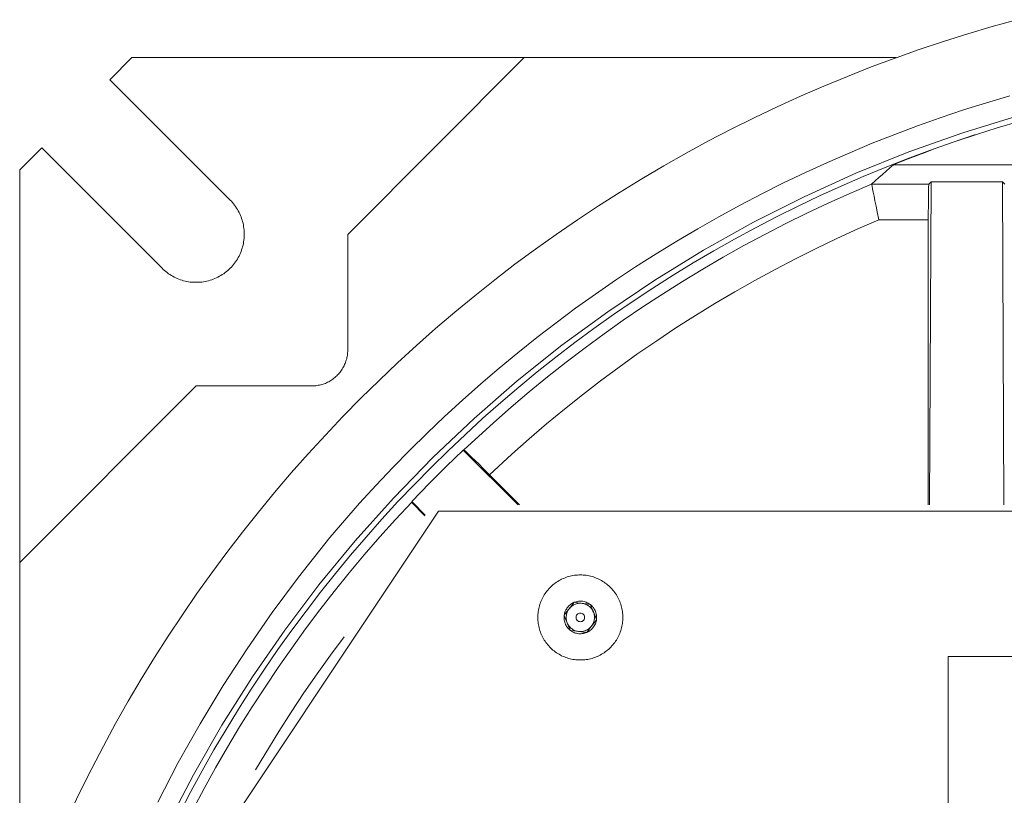
# Model space of a CAD drawing. Units: inches. Extents: x 57 to 154, y 64 to 168.
# Drawn here: x 69 to 83, y 95 to 106 of the extents above; entities that cross this region are included whole.
import ezdxf

# ---------------------------------------------------------------- set-up
doc = ezdxf.new("R2010")
doc.units = ezdxf.units.IN
doc.layers.add('EN', color=7, linetype='Continuous', lineweight=0)

msp = doc.modelspace()

# ---------------------------------------------------------------- linework, layer by layer
at = {"layer": 'EN', "color": 7}
for p, q in [((71.056, 105.34), (70.746, 105.029)), ((76.578, 105.34), (71.056, 105.34)), ((76.578, 105.34), (74.093, 102.854)), ((81.809, 105.34), (76.578, 105.34)), ((72.439, 103.336), (70.746, 105.029)), ((69.788, 104.071), (69.478, 103.761)), ((69.788, 104.071), (71.481, 102.378)), ((95.889, 103.833), (81.773, 103.833)), ((69.478, 103.761), (69.478, 98.238)), ((81.466, 103.561), (82.27, 103.561)), ((82.303, 103.594), (82.27, 103.561)), ((82.303, 103.594), (82.282, 99.051)), ((82.303, 103.594), (83.306, 103.594)), ((83.306, 103.594), (83.339, 103.561)), ((83.306, 103.594), (83.326, 99.051)), ((82.262, 103.06), (81.566, 103.06)), ((82.262, 103.06), (82.262, 99.049)), ((74.093, 101.226), (74.093, 102.854)), ((71.963, 100.724), (69.478, 98.238)), ((71.963, 100.724), (73.591, 100.724)), ((75.72, 99.82), (75.728, 99.823)), ((75.72, 99.82), (76.49, 99.049)), ((76.513, 99.049), (76.089, 99.474)), ((69.478, 98.238), (69.478, 93.007)), ((77.277, 97.677), (77.278, 97.679)), ((77.278, 97.679), (77.28, 97.679)), ((77.505, 97.649), (77.507, 97.649)), ((77.507, 97.649), (77.508, 97.647)), ((77.138, 97.496), (77.139, 97.498)), ((77.139, 97.494), (77.138, 97.496)), ((77.594, 97.438), (77.595, 97.436)), ((77.595, 97.436), (77.594, 97.435)), ((77.226, 97.283), (77.226, 97.285)), ((77.228, 97.283), (77.226, 97.283)), ((77.455, 97.254), (77.453, 97.254)), ((77.456, 97.255), (77.455, 97.254))]:
    msp.add_line(p, q, dxfattribs=at)
for points in [[(83.509, 105.874), (83.163, 105.778), (82.819, 105.675), (82.476, 105.568), (82.135, 105.454), (81.809, 105.338), (81.796, 105.334), (81.46, 105.209), (81.126, 105.077), (80.793, 104.94), (80.464, 104.797), (80.136, 104.648), (79.812, 104.494), (79.49, 104.334), (79.171, 104.168), (78.855, 103.996), (78.544, 103.819), (78.233, 103.636), (77.927, 103.449), (77.624, 103.257), (77.325, 103.058), (77.029, 102.854), (76.736, 102.646), (76.447, 102.433), (76.162, 102.214), (75.881, 101.991), (75.603, 101.762), (75.33, 101.529), (75.061, 101.291), (74.796, 101.049), (74.535, 100.801), (74.278, 100.549), (74.026, 100.294), (73.78, 100.032), (73.536, 99.767), (73.298, 99.498), (73.065, 99.225), (72.836, 98.949), (72.612, 98.667), (72.394, 98.382), (72.18, 98.094), (71.971, 97.801), (71.768, 97.504), (71.569, 97.205), (71.376, 96.902), (71.188, 96.596), (71.005, 96.288), (70.828, 95.974), (70.657, 95.658), (70.491, 95.34), (70.331, 95.018), (70.176, 94.695)], [(83.41, 104.804), (83.083, 104.706), (82.757, 104.604), (82.432, 104.495), (82.11, 104.38), (81.79, 104.26), (81.473, 104.135), (81.157, 104.003), (80.844, 103.867), (80.533, 103.724), (80.224, 103.577), (79.92, 103.424), (79.616, 103.266), (79.316, 103.102), (79.018, 102.934), (78.725, 102.761), (78.433, 102.581), (78.145, 102.398), (77.861, 102.208), (77.579, 102.014), (77.301, 101.815), (77.026, 101.611), (76.756, 101.403), (76.489, 101.19), (76.225, 100.972), (75.965, 100.751), (75.71, 100.523), (75.457, 100.292), (75.211, 100.057), (74.967, 99.817), (74.728, 99.574), (74.492, 99.326), (74.261, 99.072), (73.844, 98.592)], [(83.511, 104.519), (82.747, 104.283), (81.99, 104.013), (81.243, 103.713), (80.516, 103.383), (79.803, 103.024), (79.101, 102.633), (78.415, 102.212), (77.752, 101.767), (77.108, 101.295), (76.479, 100.792), (75.873, 100.265), (75.293, 99.716), (74.736, 99.144), (74.199, 98.545), (73.689, 97.924), (73.207, 97.286), (72.752, 96.63), (72.323, 95.95), (71.922, 95.253), (71.552, 94.544)], [(83.556, 104.448), (83.234, 104.353), (82.942, 104.261), (82.914, 104.253), (82.597, 104.146), (82.28, 104.035), (81.966, 103.918), (81.654, 103.795), (81.345, 103.667), (81.038, 103.534), (80.732, 103.396), (80.43, 103.252), (80.129, 103.102), (79.832, 102.947), (79.537, 102.789), (79.245, 102.623), (78.956, 102.455), (78.671, 102.279), (78.388, 102.099), (78.109, 101.915), (77.832, 101.725), (77.559, 101.531), (77.29, 101.332), (77.023, 101.128), (76.761, 100.92), (76.502, 100.707), (76.247, 100.489), (75.996, 100.268), (75.749, 100.041), (75.506, 99.81), (75.266, 99.576), (75.031, 99.337), (74.8, 99.095), (74.573, 98.848), (74.351, 98.597), (74.134, 98.342), (73.92, 98.084), (73.712, 97.822), (73.508, 97.555), (73.308, 97.286), (73.112, 97.015), (72.922, 96.738), (72.737, 96.459), (72.557, 96.177), (72.381, 95.891), (72.211, 95.603), (72.047, 95.311), (71.887, 95.016), (71.731, 94.72)], [(81.773, 103.833), (81.78, 103.838), (81.799, 103.844), (81.835, 103.86), (81.884, 103.88), (81.98, 103.918), (82.092, 103.961), (82.217, 104.008), (82.347, 104.056), (82.626, 104.155), (82.942, 104.261)], [(81.773, 103.833), (81.721, 103.789), (81.67, 103.744), (81.617, 103.698), (81.566, 103.653), (81.515, 103.608), (81.466, 103.561)], [(81.466, 103.561), (81.16, 103.431), (80.856, 103.293), (80.556, 103.152), (80.257, 103.005), (79.961, 102.853), (79.669, 102.696), (79.378, 102.533), (79.091, 102.365), (78.806, 102.192), (78.525, 102.015), (78.248, 101.834), (77.971, 101.647), (77.701, 101.454), (77.433, 101.257), (77.168, 101.056), (76.906, 100.85), (76.648, 100.64), (76.394, 100.425), (76.145, 100.205), (75.728, 99.823)], [(81.566, 103.06), (81.566, 103.061), (81.544, 103.17), (81.528, 103.251), (81.513, 103.326), (81.5, 103.392), (81.487, 103.449), (81.478, 103.496), (81.471, 103.532), (81.467, 103.553), (81.466, 103.561)], [(82.27, 103.561), (82.269, 103.55), (82.268, 103.52), (82.266, 103.473), (82.265, 103.411), (82.264, 103.336), (82.264, 103.25), (82.262, 103.156), (82.262, 103.06)], [(71.481, 102.378), (71.498, 102.361), (71.515, 102.345), (71.534, 102.33), (71.552, 102.316), (71.572, 102.301), (71.59, 102.289), (71.612, 102.276), (71.631, 102.265), (71.653, 102.254), (71.674, 102.242), (71.695, 102.234), (71.718, 102.224), (71.739, 102.216), (71.762, 102.208), (71.784, 102.203), (71.807, 102.196), (71.831, 102.191), (71.854, 102.187), (71.878, 102.184), (71.901, 102.181), (71.925, 102.18), (71.949, 102.18), (71.971, 102.18), (71.996, 102.18), (72.02, 102.181), (72.042, 102.184), (72.066, 102.187), (72.089, 102.191), (72.113, 102.196), (72.136, 102.203), (72.159, 102.208), (72.181, 102.216), (72.202, 102.224), (72.225, 102.234), (72.247, 102.242), (72.268, 102.254), (72.289, 102.265), (72.309, 102.276), (72.329, 102.289), (72.349, 102.301), (72.368, 102.316), (72.387, 102.33), (72.405, 102.345), (72.422, 102.361), (72.439, 102.378), (72.456, 102.395), (72.472, 102.412), (72.487, 102.431), (72.502, 102.449), (72.516, 102.469), (72.528, 102.487), (72.541, 102.507), (72.553, 102.528), (72.564, 102.549), (72.574, 102.571), (72.584, 102.592), (72.594, 102.613), (72.601, 102.636), (72.608, 102.659), (72.615, 102.681), (72.621, 102.704), (72.626, 102.728), (72.629, 102.751), (72.633, 102.775), (72.635, 102.798), (72.638, 102.822), (72.638, 102.845), (72.638, 102.868), (72.638, 102.892), (72.635, 102.916), (72.633, 102.939), (72.629, 102.963), (72.626, 102.986), (72.621, 103.01), (72.615, 103.033), (72.608, 103.056), (72.601, 103.078), (72.594, 103.099), (72.584, 103.122), (72.574, 103.143), (72.564, 103.164), (72.553, 103.186), (72.541, 103.205), (72.528, 103.225), (72.516, 103.245), (72.502, 103.265), (72.487, 103.284), (72.472, 103.302), (72.456, 103.319), (72.439, 103.336)], [(81.566, 103.06), (81.27, 102.931), (80.975, 102.796), (80.683, 102.656), (80.393, 102.511), (80.107, 102.361), (79.822, 102.207), (79.54, 102.046), (79.261, 101.882), (78.986, 101.713), (78.712, 101.539), (78.443, 101.359), (78.175, 101.177), (77.912, 100.987), (77.652, 100.795), (77.396, 100.598), (77.142, 100.396), (76.893, 100.19), (76.646, 99.979), (76.404, 99.764), (76.089, 99.474)], [(73.591, 100.724), (73.608, 100.724), (73.627, 100.724), (73.644, 100.726), (73.661, 100.728), (73.678, 100.731), (73.696, 100.734), (73.713, 100.738), (73.73, 100.742), (73.746, 100.748), (73.763, 100.754), (73.78, 100.759), (73.795, 100.766), (73.811, 100.774), (73.826, 100.782), (73.842, 100.79), (73.858, 100.799), (73.872, 100.809), (73.886, 100.819), (73.9, 100.83), (73.914, 100.84), (73.927, 100.853), (73.94, 100.864), (73.952, 100.877), (73.964, 100.89), (73.975, 100.903), (73.987, 100.916), (73.998, 100.931), (74.008, 100.945), (74.016, 100.959), (74.026, 100.975), (74.035, 100.99), (74.042, 101.006), (74.05, 101.022), (74.057, 101.037), (74.063, 101.054), (74.069, 101.07), (74.074, 101.087), (74.079, 101.104), (74.083, 101.121), (74.086, 101.138), (74.089, 101.157), (74.09, 101.173), (74.092, 101.19), (74.093, 101.209), (74.093, 101.226)], [(75.72, 99.82), (75.48, 99.589), (75.245, 99.355), (74.997, 99.097)], [(75.728, 99.823), (75.732, 99.82), (75.745, 99.809), (75.769, 99.787), (75.8, 99.756), (75.841, 99.718), (75.888, 99.673), (75.941, 99.62), (75.997, 99.565), (76.089, 99.474)], [(74.994, 99.089), (74.767, 98.845), (74.545, 98.599), (74.327, 98.346), (74.114, 98.093), (73.904, 97.833), (73.7, 97.571), (73.501, 97.305), (73.305, 97.036), (73.115, 96.763), (72.93, 96.487), (72.748, 96.208), (72.572, 95.926), (72.401, 95.641), (72.235, 95.352), (72.075, 95.062), (71.919, 94.768), (71.768, 94.472), (71.623, 94.172), (71.483, 93.871), (71.256, 93.351)], [(75.177, 98.896), (75.149, 98.925), (75.102, 98.971), (75.064, 99.012), (75.031, 99.046), (75.01, 99.071), (74.997, 99.084), (74.994, 99.089)], [(75.185, 98.907), (75.003, 99.09), (74.997, 99.097)], [(73.844, 98.592), (73.4, 98.033), (73.03, 97.535), (72.677, 97.027), (72.34, 96.507), (72.015, 95.971), (71.709, 95.426), (71.422, 94.87)], [(77.505, 97.649), (77.492, 97.658), (77.478, 97.666), (77.464, 97.674), (77.449, 97.68), (77.434, 97.686), (77.419, 97.69), (77.403, 97.693), (77.387, 97.695), (77.371, 97.695), (77.355, 97.695), (77.339, 97.694), (77.323, 97.691), (77.308, 97.688), (77.292, 97.683), (77.28, 97.679)], [(77.28, 97.679), (77.327, 97.673), (77.379, 97.666), (77.452, 97.656), (77.505, 97.649)], [(77.277, 97.677), (77.263, 97.671), (77.249, 97.663), (77.235, 97.654), (77.223, 97.645), (77.21, 97.634), (77.199, 97.623), (77.189, 97.611), (77.179, 97.598), (77.17, 97.584), (77.162, 97.571), (77.155, 97.556), (77.15, 97.541), (77.145, 97.526), (77.142, 97.51), (77.139, 97.498)], [(77.139, 97.498), (77.168, 97.535), (77.2, 97.576), (77.245, 97.635), (77.277, 97.677)], [(77.208, 97.588), (77.2, 97.576), (77.193, 97.564), (77.187, 97.552), (77.181, 97.54), (77.176, 97.527), (77.173, 97.513), (77.17, 97.499), (77.168, 97.485), (77.167, 97.471), (77.167, 97.458), (77.168, 97.443), (77.17, 97.43), (77.174, 97.416), (77.178, 97.402), (77.182, 97.39)], [(77.393, 97.664), (77.379, 97.665), (77.365, 97.666), (77.351, 97.665), (77.337, 97.664), (77.323, 97.661), (77.31, 97.657), (77.297, 97.653), (77.284, 97.648), (77.271, 97.642), (77.259, 97.635), (77.248, 97.626), (77.237, 97.617), (77.227, 97.609), (77.217, 97.598), (77.208, 97.588)], [(77.551, 97.542), (77.545, 97.555), (77.538, 97.567), (77.531, 97.58), (77.523, 97.591), (77.514, 97.601), (77.504, 97.611), (77.494, 97.62), (77.482, 97.628), (77.471, 97.636), (77.459, 97.643), (77.446, 97.649), (77.433, 97.654), (77.42, 97.658), (77.406, 97.662), (77.393, 97.664)], [(77.594, 97.438), (77.596, 97.454), (77.596, 97.47), (77.595, 97.486), (77.593, 97.502), (77.59, 97.518), (77.586, 97.533), (77.581, 97.548), (77.575, 97.563), (77.567, 97.578), (77.559, 97.591), (77.55, 97.604), (77.54, 97.617), (77.529, 97.628), (77.517, 97.64), (77.508, 97.647)], [(77.508, 97.647), (77.52, 97.617), (77.55, 97.544), (77.58, 97.473), (77.594, 97.438)], [(77.525, 97.345), (77.533, 97.356), (77.54, 97.368), (77.547, 97.38), (77.552, 97.393), (77.557, 97.407), (77.561, 97.42), (77.563, 97.434), (77.565, 97.447), (77.566, 97.461), (77.566, 97.475), (77.565, 97.489), (77.563, 97.502), (77.56, 97.516), (77.556, 97.529), (77.551, 97.542)], [(77.139, 97.494), (77.138, 97.478), (77.137, 97.462), (77.138, 97.447), (77.14, 97.431), (77.143, 97.415), (77.147, 97.4), (77.152, 97.384), (77.159, 97.369), (77.166, 97.355), (77.174, 97.341), (77.183, 97.328), (77.193, 97.316), (77.204, 97.304), (77.216, 97.293), (77.226, 97.285)], [(77.226, 97.285), (77.211, 97.321), (77.182, 97.391), (77.151, 97.465), (77.139, 97.494)], [(77.456, 97.255), (77.471, 97.262), (77.485, 97.27), (77.498, 97.278), (77.511, 97.287), (77.523, 97.298), (77.534, 97.309), (77.545, 97.322), (77.554, 97.334), (77.563, 97.348), (77.571, 97.362), (77.578, 97.376), (77.583, 97.391), (77.588, 97.407), (77.592, 97.422), (77.594, 97.435)], [(77.594, 97.435), (77.565, 97.397), (77.534, 97.356), (77.488, 97.297), (77.456, 97.255)], [(77.182, 97.39), (77.188, 97.377), (77.195, 97.365), (77.202, 97.353), (77.21, 97.342), (77.22, 97.332), (77.229, 97.321), (77.24, 97.312), (77.251, 97.304), (77.262, 97.296), (77.275, 97.289), (77.287, 97.283), (77.3, 97.278), (77.313, 97.274), (77.327, 97.271), (77.341, 97.268)], [(77.228, 97.283), (77.241, 97.274), (77.255, 97.265), (77.27, 97.258), (77.284, 97.252), (77.299, 97.247), (77.315, 97.243), (77.331, 97.24), (77.346, 97.238), (77.362, 97.236), (77.378, 97.237), (77.394, 97.239), (77.41, 97.241), (77.426, 97.245), (77.441, 97.249), (77.453, 97.254)], [(77.453, 97.254), (77.406, 97.26), (77.355, 97.267), (77.281, 97.276), (77.228, 97.283)], [(77.341, 97.268), (77.355, 97.267), (77.368, 97.267), (77.382, 97.267), (77.396, 97.269), (77.41, 97.272), (77.423, 97.275), (77.437, 97.279), (77.449, 97.285), (77.462, 97.291), (77.474, 97.298), (77.485, 97.306), (77.496, 97.314), (77.507, 97.324), (77.516, 97.334), (77.525, 97.345)], [(74.045, 97.194), (73.85, 96.935), (73.662, 96.671), (73.478, 96.405), (73.299, 96.136), (73.124, 95.864), (72.798, 95.324)]]:
    msp.add_lwpolyline(points, dxfattribs=at)
for points in [[(71.631, 93.352), (75.372, 98.962), (101.858, 98.962), (103.853, 96.968), (103.853, 75.023), (101.858, 73.028), (75.372, 73.028), (71.631, 78.639)], [(77.367, 98.065), (77.388, 98.065), (77.409, 98.063), (77.429, 98.061), (77.45, 98.059), (77.471, 98.056), (77.491, 98.052), (77.511, 98.047), (77.532, 98.041), (77.552, 98.036), (77.571, 98.029), (77.591, 98.021), (77.61, 98.013), (77.629, 98.004), (77.648, 97.994), (77.666, 97.985), (77.684, 97.974), (77.701, 97.963), (77.718, 97.95), (77.735, 97.938), (77.751, 97.925), (77.767, 97.911), (77.782, 97.897), (77.797, 97.882), (77.811, 97.867), (77.825, 97.851), (77.838, 97.835), (77.851, 97.818), (77.863, 97.801), (77.874, 97.784), (77.885, 97.766), (77.895, 97.747), (77.905, 97.728), (77.913, 97.71), (77.922, 97.691), (77.929, 97.671), (77.936, 97.651), (77.942, 97.631), (77.947, 97.611), (77.952, 97.591), (77.956, 97.57), (77.959, 97.549), (77.962, 97.529), (77.964, 97.508), (77.965, 97.487), (77.965, 97.467), (77.965, 97.445), (77.964, 97.425), (77.962, 97.404), (77.959, 97.383), (77.956, 97.363), (77.952, 97.342), (77.947, 97.321), (77.942, 97.301), (77.936, 97.281), (77.929, 97.261), (77.922, 97.242), (77.913, 97.223), (77.905, 97.204), (77.895, 97.185), (77.885, 97.167), (77.874, 97.149), (77.863, 97.132), (77.851, 97.114), (77.838, 97.098), (77.825, 97.081), (77.811, 97.066), (77.797, 97.05), (77.782, 97.036), (77.767, 97.021), (77.751, 97.008), (77.735, 96.995), (77.718, 96.982), (77.701, 96.97), (77.684, 96.959), (77.666, 96.948), (77.648, 96.937), (77.629, 96.928), (77.61, 96.919), (77.591, 96.911), (77.571, 96.904), (77.552, 96.897), (77.532, 96.891), (77.511, 96.886), (77.491, 96.881), (77.471, 96.877), (77.45, 96.873), (77.429, 96.871), (77.409, 96.869), (77.388, 96.868), (77.367, 96.868), (77.346, 96.868), (77.325, 96.869), (77.304, 96.871), (77.283, 96.873), (77.263, 96.877), (77.242, 96.881), (77.222, 96.886), (77.202, 96.891), (77.182, 96.897), (77.162, 96.904), (77.142, 96.911), (77.123, 96.919), (77.104, 96.928), (77.086, 96.937), (77.067, 96.948), (77.049, 96.959), (77.032, 96.97), (77.015, 96.982), (76.998, 96.995), (76.982, 97.008), (76.966, 97.021), (76.951, 97.036), (76.936, 97.05), (76.922, 97.066), (76.908, 97.081), (76.895, 97.098), (76.882, 97.114), (76.87, 97.132), (76.859, 97.149), (76.848, 97.167), (76.838, 97.185), (76.829, 97.204), (76.82, 97.223), (76.812, 97.242), (76.804, 97.261), (76.797, 97.281), (76.791, 97.301), (76.786, 97.321), (76.781, 97.342), (76.777, 97.363), (76.774, 97.383), (76.772, 97.404), (76.769, 97.425), (76.768, 97.445), (76.768, 97.467), (76.768, 97.487), (76.769, 97.508), (76.772, 97.529), (76.774, 97.549), (76.777, 97.57), (76.781, 97.591), (76.786, 97.611), (76.791, 97.631), (76.797, 97.651), (76.804, 97.671), (76.812, 97.691), (76.82, 97.71), (76.829, 97.728), (76.838, 97.747), (76.848, 97.766), (76.859, 97.784), (76.87, 97.801), (76.882, 97.818), (76.895, 97.835), (76.908, 97.851), (76.922, 97.867), (76.936, 97.882), (76.951, 97.897), (76.966, 97.911), (76.982, 97.925), (76.998, 97.938), (77.015, 97.95), (77.032, 97.963), (77.049, 97.974), (77.067, 97.985), (77.086, 97.994), (77.104, 98.004), (77.123, 98.013), (77.142, 98.021), (77.162, 98.029), (77.182, 98.036), (77.202, 98.041), (77.222, 98.047), (77.242, 98.052), (77.263, 98.056), (77.283, 98.059), (77.304, 98.061), (77.325, 98.063), (77.346, 98.065)], [(77.367, 98.065), (77.388, 98.065), (77.409, 98.063), (77.429, 98.061), (77.45, 98.059), (77.471, 98.056), (77.491, 98.052), (77.511, 98.047), (77.532, 98.041), (77.552, 98.036), (77.571, 98.029), (77.591, 98.021), (77.61, 98.013), (77.629, 98.004), (77.648, 97.994), (77.666, 97.985), (77.684, 97.974), (77.701, 97.963), (77.718, 97.95), (77.735, 97.938), (77.751, 97.925), (77.767, 97.911), (77.782, 97.897), (77.797, 97.882), (77.811, 97.867), (77.825, 97.851), (77.838, 97.835), (77.851, 97.818), (77.863, 97.801), (77.874, 97.784), (77.885, 97.766), (77.895, 97.747), (77.905, 97.728), (77.913, 97.71), (77.922, 97.691), (77.929, 97.671), (77.936, 97.651), (77.942, 97.631), (77.947, 97.611), (77.952, 97.591), (77.956, 97.57), (77.959, 97.549), (77.962, 97.529), (77.964, 97.508), (77.965, 97.487), (77.965, 97.467), (77.965, 97.445), (77.964, 97.425), (77.962, 97.404), (77.959, 97.383), (77.956, 97.363), (77.952, 97.342), (77.947, 97.321), (77.942, 97.301), (77.936, 97.281), (77.929, 97.261), (77.922, 97.242), (77.913, 97.223), (77.905, 97.204), (77.895, 97.185), (77.885, 97.167), (77.874, 97.149), (77.863, 97.132), (77.851, 97.114), (77.838, 97.098), (77.825, 97.081), (77.811, 97.066), (77.797, 97.05), (77.782, 97.036), (77.767, 97.021), (77.751, 97.008), (77.735, 96.995), (77.718, 96.982), (77.701, 96.97), (77.684, 96.959), (77.666, 96.948), (77.648, 96.937), (77.629, 96.928), (77.61, 96.919), (77.591, 96.911), (77.571, 96.904), (77.552, 96.897), (77.532, 96.891), (77.511, 96.886), (77.491, 96.881), (77.471, 96.877), (77.45, 96.873), (77.429, 96.871), (77.409, 96.869), (77.388, 96.868), (77.367, 96.868), (77.346, 96.868), (77.325, 96.869), (77.304, 96.871), (77.283, 96.873), (77.263, 96.877), (77.242, 96.881), (77.222, 96.886), (77.202, 96.891), (77.182, 96.897), (77.162, 96.904), (77.142, 96.911), (77.123, 96.919), (77.104, 96.928), (77.086, 96.937), (77.067, 96.948), (77.049, 96.959), (77.032, 96.97), (77.015, 96.982), (76.998, 96.995), (76.982, 97.008), (76.966, 97.021), (76.951, 97.036), (76.936, 97.05), (76.922, 97.066), (76.908, 97.081), (76.895, 97.098), (76.882, 97.114), (76.87, 97.132), (76.859, 97.149), (76.848, 97.167), (76.838, 97.185), (76.829, 97.204), (76.82, 97.223), (76.812, 97.242), (76.804, 97.261), (76.797, 97.281), (76.791, 97.301), (76.786, 97.321), (76.781, 97.342), (76.777, 97.363), (76.774, 97.383), (76.772, 97.404), (76.769, 97.425), (76.768, 97.445), (76.768, 97.467), (76.768, 97.487), (76.769, 97.508), (76.772, 97.529), (76.774, 97.549), (76.777, 97.57), (76.781, 97.591), (76.786, 97.611), (76.791, 97.631), (76.797, 97.651), (76.804, 97.671), (76.812, 97.691), (76.82, 97.71), (76.829, 97.728), (76.838, 97.747), (76.848, 97.766), (76.859, 97.784), (76.87, 97.801), (76.882, 97.818), (76.895, 97.835), (76.908, 97.851), (76.922, 97.867), (76.936, 97.882), (76.951, 97.897), (76.966, 97.911), (76.982, 97.925), (76.998, 97.938), (77.015, 97.95), (77.032, 97.963), (77.049, 97.974), (77.067, 97.985), (77.086, 97.994), (77.104, 98.004), (77.123, 98.013), (77.142, 98.021), (77.162, 98.029), (77.182, 98.036), (77.202, 98.041), (77.222, 98.047), (77.242, 98.052), (77.263, 98.056), (77.283, 98.059), (77.304, 98.061), (77.325, 98.063), (77.346, 98.065)], [(77.367, 97.528), (77.379, 97.527), (77.391, 97.522), (77.403, 97.515), (77.412, 97.507), (77.42, 97.497), (77.425, 97.485), (77.427, 97.473), (77.427, 97.46), (77.425, 97.447), (77.42, 97.436), (77.412, 97.425), (77.403, 97.417), (77.391, 97.41), (77.379, 97.407), (77.367, 97.405), (77.354, 97.407), (77.342, 97.41), (77.331, 97.417), (77.321, 97.425), (77.314, 97.436), (77.308, 97.447), (77.306, 97.46), (77.306, 97.473), (77.308, 97.485), (77.314, 97.497), (77.321, 97.507), (77.331, 97.515), (77.342, 97.522), (77.354, 97.527)], [(82.542, 75.122), (82.542, 96.917), (102.947, 96.917), (102.947, 75.122)]]:
    msp.add_lwpolyline(points, close=True, dxfattribs=at)

doc.saveas('drawing.dxf')
